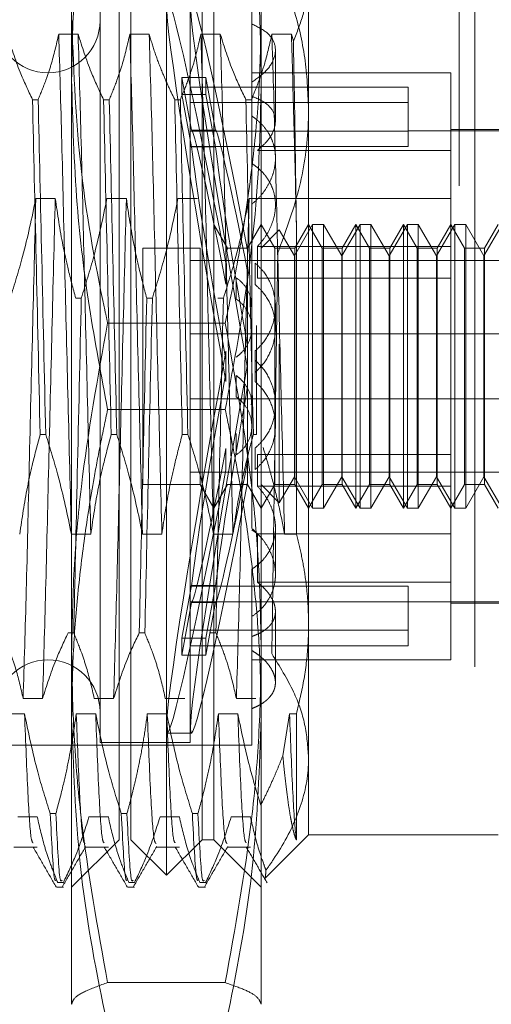
# Model space of a CAD drawing. Units: inches. Extents: x 0 to 23.4, y 0 to 16.5.
# Drawn here: x 11.8 to 11.9, y 7 to 7.1 of the extents above; entities that cross this region are included whole.
import ezdxf

# ---------------------------------------------------------------- set-up
doc = ezdxf.new("R2010")
doc.units = ezdxf.units.IN
doc.header["$MEASUREMENT"] = 0
doc.linetypes.add('HIDDEN', pattern=[0.075, 0.05, -0.025])

msp = doc.modelspace()

# ---------------------------------------------------------------- linework, layer by layer
at = {"color": 7, "linetype": 'HIDDEN', "lineweight": 0}
for p, q in [((11.87283, 5.32003), (11.87283, 10.57003)), ((11.87445, 10.57003), (11.87445, 5.32003)), ((11.83257, 7.13107), (11.83257, 7.1676)), ((11.85226, 7.1676), (11.85226, 7.13107)), ((11.84242, 7.04838), (11.84242, 7.15418)), ((11.83749, 7.07422), (11.83749, 7.15049)), ((11.83872, 7.05207), (11.83872, 7.15049)), ((11.84611, 7.05207), (11.84611, 7.15049)), ((11.84734, 7.15049), (11.84734, 7.07422)), ((11.85718, 7.14197), (11.85718, 7.07449)), ((11.85127, 7.14065), (11.85127, 7.13687)), ((11.83553, 7.1404), (11.83553, 7.06268)), ((11.84488, 7.1404), (11.84488, 7.06268)), ((11.85127, 7.13687), (11.85127, 7.13081)), ((11.83324, 7.13581), (11.83123, 7.13581)), ((11.84062, 7.13581), (11.83861, 7.13581)), ((11.84801, 7.13581), (11.84599, 7.13581)), ((11.85539, 7.13581), (11.85337, 7.13581)), ((11.8556, 7.13509), (11.85539, 7.13581)), ((11.85373, 7.12674), (11.85373, 7.13416)), ((11.84502, 7.12584), (11.844, 7.13129)), ((11.844, 7.12953), (11.844, 7.13129)), ((11.844, 7.13129), (11.8465, 7.13129)), ((11.84752, 7.12584), (11.8465, 7.13129)), ((11.8465, 7.12953), (11.8465, 7.13129)), ((11.87194, 7.13179), (11.85127, 7.13179)), ((11.87194, 7.12372), (11.87194, 7.13179)), ((11.83257, 7.06475), (11.83257, 7.13107)), ((11.86751, 7.13031), (11.84488, 7.13031)), ((11.85127, 7.13081), (11.85127, 7.08444)), ((11.85226, 7.13107), (11.85226, 7.06475)), ((11.86751, 7.13031), (11.86751, 7.12574)), ((11.844, 7.12953), (11.84502, 7.12408)), ((11.844, 7.12953), (11.8465, 7.12953)), ((11.8465, 7.12953), (11.84752, 7.12408)), ((11.82851, 7.129), (11.82909, 7.129)), ((11.83589, 7.129), (11.83648, 7.129)), ((11.84328, 7.129), (11.84386, 7.129)), ((11.86751, 7.12871), (11.84488, 7.12871)), ((11.85066, 7.129), (11.85124, 7.129)), ((11.86751, 7.12574), (11.84488, 7.12574)), ((11.84502, 7.12584), (11.84752, 7.12584)), ((11.88179, 7.12576), (11.86751, 7.12576)), ((11.86751, 7.12574), (11.86751, 7.12414)), ((11.88179, 7.12589), (11.87194, 7.12589)), ((11.86751, 7.12414), (11.84488, 7.12414)), ((11.84502, 7.12408), (11.84752, 7.12408)), ((11.87194, 7.12372), (11.85186, 7.12372)), ((11.87194, 7.11871), (11.87194, 7.12372)), ((11.82885, 7.11872), (11.83087, 7.11872)), ((11.83623, 7.11872), (11.83825, 7.11872)), ((11.84361, 7.11872), (11.84563, 7.11872)), ((11.851, 7.11872), (11.85301, 7.11872)), ((11.87194, 7.11871), (11.85186, 7.11871)), ((11.87194, 7.11604), (11.87194, 7.11871)), ((11.84876, 7.11358), (11.84734, 7.11604)), ((11.85226, 7.11604), (11.85084, 7.11358)), ((11.85368, 7.11358), (11.85226, 7.11604)), ((11.8576, 7.11604), (11.8557, 7.11277)), ((11.85718, 7.11604), (11.85576, 7.11358)), ((11.85591, 7.08384), (11.85591, 7.11609)), ((11.8586, 7.11358), (11.85718, 7.11604)), ((11.8576, 7.08652), (11.8576, 7.11604)), ((11.85873, 7.11604), (11.8576, 7.11604)), ((11.85873, 7.11604), (11.85873, 7.10368)), ((11.86062, 7.11277), (11.85873, 7.11604)), ((11.86252, 7.11604), (11.86062, 7.11277)), ((11.8621, 7.11604), (11.86068, 7.11358)), ((11.8621, 7.08652), (11.8621, 7.11604)), ((11.86352, 7.11358), (11.8621, 7.11604)), ((11.86252, 7.08652), (11.86252, 7.11604)), ((11.86365, 7.11604), (11.86252, 7.11604)), ((11.86365, 7.11604), (11.86365, 7.10368)), ((11.86555, 7.11277), (11.86365, 7.11604)), ((11.86744, 7.11604), (11.86555, 7.11277)), ((11.86702, 7.11604), (11.8656, 7.11358)), ((11.86702, 7.08652), (11.86702, 7.11604)), ((11.86844, 7.11358), (11.86702, 7.11604)), ((11.86744, 7.08652), (11.86744, 7.11604)), ((11.86857, 7.11604), (11.86744, 7.11604)), ((11.86857, 7.11604), (11.86857, 7.10368)), ((11.87047, 7.11277), (11.86857, 7.11604)), ((11.87236, 7.11604), (11.87047, 7.11277)), ((11.87194, 7.11604), (11.87052, 7.11358)), ((11.87194, 7.09213), (11.87194, 7.11604)), ((11.87336, 7.11358), (11.87194, 7.11604)), ((11.87236, 7.08652), (11.87236, 7.11604)), ((11.8735, 7.11604), (11.87236, 7.11604)), ((11.8735, 7.11604), (11.8735, 7.10368)), ((11.87539, 7.11277), (11.8735, 7.11604)), ((11.87728, 7.11604), (11.87539, 7.11277)), ((11.87686, 7.11604), (11.87544, 7.11358)), ((11.85414, 7.11547), (11.85226, 7.11358)), ((11.8557, 7.11277), (11.85414, 7.11547)), ((11.83996, 7.11358), (11.83996, 7.08914)), ((11.84592, 7.11358), (11.83996, 7.11358)), ((11.84592, 7.11358), (11.84592, 7.08914)), ((11.84876, 7.11358), (11.84876, 7.11342)), ((11.85084, 7.11358), (11.84876, 7.11358)), ((11.85084, 7.11358), (11.85084, 7.08914)), ((11.87194, 7.11373), (11.85186, 7.11373)), ((11.85186, 7.11043), (11.85186, 7.11373)), ((11.85368, 7.08898), (11.85368, 7.11358)), ((11.85576, 7.11358), (11.85368, 7.11358)), ((11.85576, 7.11358), (11.85576, 7.08914)), ((11.8586, 7.08898), (11.8586, 7.11358)), ((11.86068, 7.11358), (11.8586, 7.11358)), ((11.86068, 7.11358), (11.86068, 7.08914)), ((11.86352, 7.08898), (11.86352, 7.11358)), ((11.8656, 7.11358), (11.86352, 7.11358)), ((11.8656, 7.11358), (11.8656, 7.08914)), ((11.86844, 7.08898), (11.86844, 7.11358)), ((11.87052, 7.11358), (11.86844, 7.11358)), ((11.87052, 7.11358), (11.87052, 7.08914)), ((11.87336, 7.08898), (11.87336, 7.11358)), ((11.87544, 7.11358), (11.87336, 7.11358)), ((11.87544, 7.11358), (11.87544, 7.08914)), ((11.84488, 7.11227), (11.88179, 7.11227)), ((11.8486, 7.10981), (11.8486, 7.11204)), ((11.85164, 7.10977), (11.85164, 7.112)), ((11.8557, 7.10315), (11.8557, 7.11277)), ((11.86062, 7.10315), (11.86062, 7.11277)), ((11.86555, 7.10315), (11.86555, 7.11277)), ((11.87047, 7.10315), (11.87047, 7.11277)), ((11.87539, 7.10315), (11.87539, 7.11277)), ((11.84964, 7.11049), (11.84964, 7.10828)), ((11.87194, 7.11043), (11.85186, 7.11043)), ((11.83357, 7.10836), (11.83299, 7.10836)), ((11.84095, 7.10836), (11.84037, 7.10836)), ((11.84833, 7.10836), (11.84775, 7.10836)), ((11.85373, 7.10528), (11.85373, 7.10749)), ((11.84852, 7.10578), (11.83631, 7.10578)), ((11.84488, 7.10466), (11.88179, 7.10466)), ((11.85177, 7.10551), (11.85177, 7.0942)), ((11.85873, 7.10368), (11.85873, 7.08652)), ((11.86365, 7.10368), (11.86365, 7.08652)), ((11.86857, 7.10368), (11.86857, 7.08652)), ((11.8735, 7.10368), (11.8735, 7.08652)), ((11.8486, 7.10284), (11.8486, 7.10062)), ((11.85085, 7.10334), (11.85085, 7.10109)), ((11.85164, 7.10288), (11.85164, 7.10065)), ((11.85414, 7.08709), (11.85414, 7.10359)), ((11.8557, 7.08979), (11.8557, 7.10315)), ((11.86062, 7.08979), (11.86062, 7.10315)), ((11.86555, 7.08979), (11.86555, 7.10315)), ((11.87047, 7.08979), (11.87047, 7.10315)), ((11.87539, 7.08979), (11.87539, 7.10315)), ((11.8486, 7.09971), (11.8486, 7.10194)), ((11.85164, 7.09968), (11.85164, 7.10191)), ((11.85085, 7.09922), (11.85085, 7.10146)), ((11.84964, 7.10033), (11.84964, 7.09811)), ((11.84488, 7.0979), (11.88179, 7.0979)), ((11.84852, 7.09678), (11.83631, 7.09678)), ((11.85373, 7.09507), (11.85373, 7.09728)), ((11.82988, 7.0942), (11.8293, 7.0942)), ((11.83726, 7.0942), (11.83668, 7.0942)), ((11.84464, 7.0942), (11.84406, 7.0942)), ((11.84964, 7.09207), (11.84964, 7.09428)), ((11.85177, 7.0942), (11.85144, 7.0942)), ((11.8486, 7.09275), (11.8486, 7.09052)), ((11.85164, 7.09279), (11.85164, 7.09056)), ((11.85085, 7.08921), (11.85085, 7.09145)), ((11.85186, 7.09213), (11.85186, 7.08883)), ((11.87194, 7.09213), (11.85186, 7.09213)), ((11.87194, 7.08883), (11.87194, 7.09213)), ((11.84488, 7.09029), (11.88179, 7.09029)), ((11.85414, 7.08709), (11.8557, 7.08979)), ((11.8557, 7.08979), (11.8576, 7.08652)), ((11.85873, 7.08652), (11.86062, 7.08979)), ((11.86062, 7.08979), (11.86252, 7.08652)), ((11.86365, 7.08652), (11.86555, 7.08979)), ((11.86555, 7.08979), (11.86744, 7.08652)), ((11.86857, 7.08652), (11.87047, 7.08979)), ((11.87047, 7.08979), (11.87236, 7.08652)), ((11.8735, 7.08652), (11.87539, 7.08979)), ((11.87539, 7.08979), (11.87728, 7.08652)), ((11.83996, 7.08914), (11.83996, 7.08898)), ((11.83996, 7.08898), (11.84592, 7.08898)), ((11.84592, 7.08914), (11.84592, 7.08898)), ((11.84592, 7.08898), (11.84734, 7.08652)), ((11.84734, 7.08652), (11.84876, 7.08898)), ((11.84876, 7.08898), (11.85084, 7.08898)), ((11.85084, 7.08914), (11.85084, 7.08898)), ((11.85084, 7.08898), (11.85226, 7.08652)), ((11.87194, 7.08883), (11.85186, 7.08883)), ((11.85226, 7.08652), (11.85368, 7.08898)), ((11.85226, 7.08898), (11.85414, 7.08709)), ((11.85368, 7.08898), (11.85576, 7.08898)), ((11.85576, 7.08914), (11.85576, 7.08898)), ((11.85576, 7.08898), (11.85718, 7.08652)), ((11.85718, 7.08652), (11.8586, 7.08898)), ((11.8586, 7.08898), (11.86068, 7.08898)), ((11.86068, 7.08914), (11.86068, 7.08898)), ((11.86068, 7.08898), (11.8621, 7.08652)), ((11.8621, 7.08652), (11.86352, 7.08898)), ((11.86352, 7.08898), (11.8656, 7.08898)), ((11.8656, 7.08914), (11.8656, 7.08898)), ((11.8656, 7.08898), (11.86702, 7.08652)), ((11.86702, 7.08652), (11.86844, 7.08898)), ((11.86844, 7.08898), (11.87052, 7.08898)), ((11.87052, 7.08914), (11.87052, 7.08898)), ((11.87052, 7.08898), (11.87194, 7.08652)), ((11.87194, 7.08652), (11.87336, 7.08898)), ((11.87194, 7.07077), (11.87194, 7.08883)), ((11.87336, 7.08898), (11.87544, 7.08898)), ((11.87544, 7.08914), (11.87544, 7.08898)), ((11.87544, 7.08898), (11.87686, 7.08652)), ((11.8576, 7.08652), (11.85873, 7.08652)), ((11.86252, 7.08652), (11.86365, 7.08652)), ((11.86744, 7.08652), (11.86857, 7.08652)), ((11.87236, 7.08652), (11.8735, 7.08652)), ((11.85186, 7.08385), (11.85127, 7.08427)), ((11.85373, 7.07963), (11.85373, 7.0845)), ((11.83254, 7.08384), (11.83456, 7.08384)), ((11.83992, 7.08384), (11.84194, 7.08384)), ((11.84731, 7.08384), (11.84932, 7.08384)), ((11.87194, 7.08385), (11.85186, 7.08385)), ((11.85186, 7.07884), (11.85186, 7.08385)), ((11.85469, 7.08384), (11.85591, 7.08384)), ((11.85127, 7.07525), (11.85127, 7.08018)), ((11.844, 7.07303), (11.84502, 7.07848)), ((11.86751, 7.07842), (11.84488, 7.07842)), ((11.84502, 7.07848), (11.84752, 7.07848)), ((11.8465, 7.07303), (11.84752, 7.07848)), ((11.87194, 7.07884), (11.85186, 7.07884)), ((11.86751, 7.07842), (11.86751, 7.07385)), ((11.84502, 7.07672), (11.844, 7.07126)), ((11.86751, 7.07681), (11.84488, 7.07681)), ((11.84502, 7.07672), (11.84752, 7.07672)), ((11.84752, 7.07672), (11.8465, 7.07126)), ((11.86751, 7.0768), (11.88179, 7.0768)), ((11.87194, 7.07667), (11.88179, 7.07667)), ((11.85127, 7.07525), (11.85127, 7.06191)), ((11.85373, 7.0684), (11.85373, 7.0758)), ((11.83749, 7.05207), (11.83749, 7.07422)), ((11.84734, 7.07422), (11.84734, 7.05207)), ((11.85718, 7.07449), (11.85718, 7.05256)), ((11.8322, 7.07356), (11.83279, 7.07356)), ((11.83959, 7.07356), (11.84017, 7.07356)), ((11.844, 7.07303), (11.844, 7.07126)), ((11.844, 7.07303), (11.8465, 7.07303)), ((11.86751, 7.07385), (11.84488, 7.07385)), ((11.8465, 7.07303), (11.8465, 7.07126)), ((11.84697, 7.07356), (11.84755, 7.07356)), ((11.86751, 7.07385), (11.86751, 7.07224)), ((11.86751, 7.07224), (11.84488, 7.07224)), ((11.844, 7.07126), (11.8465, 7.07126)), ((11.85127, 7.07077), (11.87194, 7.07077)), ((11.82955, 7.06674), (11.82753, 7.06674)), ((11.83693, 7.06674), (11.83492, 7.06674)), ((11.84431, 7.06674), (11.8423, 7.06674)), ((11.8517, 7.06674), (11.84968, 7.06674)), ((11.82768, 7.06514), (11.82567, 7.06514)), ((11.83257, 7.03496), (11.83257, 7.06475)), ((11.83507, 7.06514), (11.83305, 7.06514)), ((11.84245, 7.06514), (11.84043, 7.06514)), ((11.84983, 7.06514), (11.84781, 7.06514)), ((11.85226, 7.06475), (11.85226, 7.03496)), ((11.8552, 7.06514), (11.8545, 7.0608)), ((11.85591, 7.06514), (11.8552, 7.06514)), ((11.85591, 7.05204), (11.85591, 7.06514)), ((11.8425, 7.06314), (11.84501, 7.06314)), ((11.77598, 7.06191), (11.85127, 7.06191)), ((11.83553, 7.06268), (11.83553, 7.06216)), ((11.83553, 7.06216), (11.84488, 7.06216)), ((11.84488, 7.06268), (11.84488, 7.06216)), ((11.83035, 7.05478), (11.83093, 7.05478)), ((11.83773, 7.05478), (11.83831, 7.05478)), ((11.84511, 7.05478), (11.84569, 7.05478)), ((11.82698, 7.05443), (11.829, 7.05443)), ((11.83437, 7.05443), (11.83638, 7.05443)), ((11.84175, 7.05443), (11.84376, 7.05443)), ((11.84913, 7.05443), (11.85115, 7.05443)), ((11.85264, 7.04802), (11.85718, 7.05256)), ((11.85718, 7.05256), (11.87686, 7.05256)), ((11.83257, 7.04715), (11.83749, 7.05207)), ((11.83872, 7.05207), (11.84242, 7.04838)), ((11.84242, 7.04838), (11.84611, 7.05207)), ((11.84611, 7.05207), (11.84734, 7.05207)), ((11.84734, 7.05207), (11.85226, 7.04715)), ((11.82658, 7.05129), (11.829, 7.05129)), ((11.83396, 7.05129), (11.83638, 7.05129)), ((11.84134, 7.05129), (11.84376, 7.05129)), ((11.84872, 7.05129), (11.85115, 7.05129)), ((11.83171, 7.04761), (11.83113, 7.04761)), ((11.83909, 7.04761), (11.83851, 7.04761)), ((11.84648, 7.04761), (11.84589, 7.04761)), ((11.83098, 7.04715), (11.83171, 7.04715)), ((11.83837, 7.04715), (11.83909, 7.04715)), ((11.84575, 7.04715), (11.84648, 7.04715)), ((11.84852, 7.03721), (11.83631, 7.03721))]:
    msp.add_line(p, q, dxfattribs=at)
for centre, start, end in [((11.83011, 7.1372), 180, 0), ((11.83011, 7.06535), 0, 180)]:
    msp.add_arc(centre, 0.00541, start, end, dxfattribs=at)
for centre, major_axis, start_param, end_param in [((11.84946, 7.10128), (-0.00696, 0.03814), 4.992983, 7.88971), ((11.85196, 7.10128), (-0.00696, 0.03814), 5.029179, 7.853514), ((11.84946, 7.10128), (-0.00449, 0.02461), 5.060996, 6.219532), ((11.85196, 7.10128), (-0.00449, 0.02461), 5.11791, 6.219532), ((11.84946, 7.10128), (-0.00449, 0.02461), 0.379975, 1.538511), ((11.85196, 7.10128), (-0.00449, 0.02461), 0.379975, 1.481598), ((11.84946, 7.10128), (0.00696, 0.03814), 1.535068, 4.431795), ((11.85196, 7.10128), (0.00696, 0.03814), 1.571264, 4.395599), ((11.84946, 7.10128), (0.00449, 0.02461), 1.603082, 2.761617), ((11.85196, 7.10128), (0.00449, 0.02461), 1.659995, 2.761617), ((11.84946, 7.10128), (0.00449, 0.02461), 3.205246, 4.363782), ((11.85196, 7.10128), (0.00449, 0.02461), 3.205246, 4.306868)]:
    msp.add_ellipse(centre, major_axis=major_axis, ratio=0.029104, start_param=start_param, end_param=end_param, dxfattribs=at)
for points, knots in [([(11.83257, 7.13107), (11.83262, 7.13393), (11.83275, 7.14109), (11.83393, 7.15256), (11.83552, 7.16108), (11.83631, 7.16535)], [0, 0, 0, 0, 0.2486, 0.623468, 1, 1, 1, 1]), ([(11.84852, 7.16535), (11.84931, 7.16112), (11.85089, 7.15262), (11.85207, 7.14116), (11.85221, 7.13396), (11.85226, 7.13107)], [0, 0, 0, 0, 0.373645, 0.748705, 1, 1, 1, 1]), ([(11.85447, 7.14183), (11.85487, 7.14072), (11.85586, 7.13794), (11.85694, 7.13334), (11.8571, 7.12984), (11.85718, 7.12807)], [0, 0, 0, 0, 0.249167, 0.621879, 1, 1, 1, 1]), ([(11.8556, 7.13509), (11.85597, 7.13601), (11.85671, 7.13785), (11.85708, 7.13995), (11.85717, 7.14133), (11.85718, 7.14176), (11.85718, 7.14197)], [0, 0, 0, 0, 0.405387, 0.814582, 0.907264, 1, 1, 1, 1]), ([(11.83257, 7.13781), (11.83275, 7.1327), (11.83312, 7.12242), (11.83502, 7.11178), (11.83621, 7.10624), (11.83631, 7.10578)], [0, 0, 0, 0, 0.476186, 0.956324, 1, 1, 1, 1]), ([(11.84852, 7.10578), (11.84862, 7.10624), (11.84926, 7.10922), (11.85031, 7.11474), (11.8514, 7.12238), (11.85212, 7.13008), (11.85221, 7.13523), (11.85226, 7.13781)], [0, 0, 0, 0, 0.043666, 0.281719, 0.520105, 0.759773, 1, 1, 1, 1]), ([(11.85127, 7.13081), (11.85184, 7.13122), (11.85297, 7.13203), (11.85377, 7.13349), (11.85376, 7.13486), (11.85296, 7.13605), (11.85184, 7.13659), (11.85127, 7.13687)], [0, 0, 0, 0, 0.200816, 0.401707, 0.600461, 0.797271, 1, 1, 1, 1]), ([(11.82851, 7.129), (11.82806, 7.12995), (11.827, 7.1322), (11.82628, 7.13449), (11.82586, 7.13581)], [0, 0, 0, 0, 0.423331, 1, 1, 1, 1]), ([(11.83123, 7.13581), (11.83098, 7.13474), (11.83062, 7.13313), (11.82985, 7.13087), (11.82937, 7.12967), (11.82909, 7.129)], [0, 0, 0, 0, 0.468023, 0.701942, 1, 1, 1, 1]), ([(11.83254, 7.08384), (11.83243, 7.08838), (11.8322, 7.09746), (11.83185, 7.11161), (11.83155, 7.12499), (11.83133, 7.1322), (11.83123, 7.13581)], [0, 0, 0, 0, 0.25175, 0.504061, 0.751127, 1, 1, 1, 1]), ([(11.83456, 7.08384), (11.83444, 7.08838), (11.83422, 7.09746), (11.83387, 7.11161), (11.83356, 7.12499), (11.83335, 7.1322), (11.83324, 7.13581)], [0, 0, 0, 0, 0.25175, 0.504061, 0.751127, 1, 1, 1, 1]), ([(11.83589, 7.129), (11.83544, 7.12995), (11.83438, 7.1322), (11.83366, 7.13449), (11.83324, 7.13581)], [0, 0, 0, 0, 0.423331, 1, 1, 1, 1]), ([(11.83861, 7.13581), (11.83836, 7.13474), (11.838, 7.13313), (11.83724, 7.13087), (11.83675, 7.12967), (11.83648, 7.129)], [0, 0, 0, 0, 0.468023, 0.701942, 1, 1, 1, 1]), ([(11.83992, 7.08384), (11.83981, 7.08838), (11.83958, 7.09746), (11.83923, 7.11161), (11.83893, 7.12499), (11.83872, 7.1322), (11.83861, 7.13581)], [0, 0, 0, 0, 0.25175, 0.504061, 0.751127, 1, 1, 1, 1]), ([(11.84194, 7.08384), (11.84183, 7.08838), (11.8416, 7.09746), (11.84125, 7.11161), (11.84094, 7.12499), (11.84073, 7.1322), (11.84062, 7.13581)], [0, 0, 0, 0, 0.25175, 0.504061, 0.751127, 1, 1, 1, 1]), ([(11.84328, 7.129), (11.84305, 7.12947), (11.84259, 7.13042), (11.8419, 7.13203), (11.84121, 7.13383), (11.84082, 7.13515), (11.84062, 7.13581)], [0, 0, 0, 0, 0.2116066, 0.4233082, 0.7114859, 1, 1, 1, 1]), ([(11.84599, 7.13581), (11.84575, 7.13474), (11.84538, 7.13313), (11.84462, 7.13087), (11.84413, 7.12967), (11.84386, 7.129)], [0, 0, 0, 0, 0.468023, 0.701942, 1, 1, 1, 1]), ([(11.84731, 7.08384), (11.84719, 7.08838), (11.84697, 7.09746), (11.84662, 7.11161), (11.84631, 7.12499), (11.8461, 7.1322), (11.84599, 7.13581)], [0, 0, 0, 0, 0.25175, 0.504061, 0.751127, 1, 1, 1, 1]), ([(11.84932, 7.08384), (11.84921, 7.08838), (11.84898, 7.09746), (11.84863, 7.11161), (11.84833, 7.12499), (11.84811, 7.1322), (11.84801, 7.13581)], [0, 0, 0, 0, 0.25175, 0.504061, 0.751127, 1, 1, 1, 1]), ([(11.85066, 7.129), (11.85021, 7.12995), (11.84914, 7.1322), (11.84842, 7.13449), (11.84801, 7.13581)], [0, 0, 0, 0, 0.423331, 1, 1, 1, 1]), ([(11.85337, 7.13581), (11.85314, 7.13481), (11.85277, 7.13316), (11.85201, 7.13089), (11.8515, 7.12963), (11.85124, 7.129)], [0, 0, 0, 0, 0.440266, 0.719981, 1, 1, 1, 1]), ([(11.85469, 7.08384), (11.85457, 7.08838), (11.85435, 7.09746), (11.854, 7.11161), (11.85369, 7.12499), (11.85348, 7.1322), (11.85337, 7.13581)], [0, 0, 0, 0, 0.25175, 0.504061, 0.751127, 1, 1, 1, 1]), ([(11.85591, 7.11609), (11.85583, 7.11968), (11.85566, 7.12692), (11.85548, 7.13283), (11.85539, 7.13581)], [0, 0, 0, 0, 0.494457, 1, 1, 1, 1]), ([(11.85591, 7.11609), (11.85588, 7.11785), (11.85583, 7.12139), (11.85576, 7.12632), (11.85568, 7.13096), (11.85562, 7.13371), (11.8556, 7.13509)], [0, 0, 0, 0, 0.253671, 0.51056, 0.753902, 1, 1, 1, 1]), ([(11.83631, 7.09678), (11.83565, 7.10031), (11.83431, 7.10738), (11.8329, 7.11882), (11.83269, 7.12674), (11.83257, 7.13107)], [0, 0, 0, 0, 0.311312, 0.623389, 1, 1, 1, 1]), ([(11.85226, 7.13107), (11.8522, 7.12798), (11.85204, 7.11987), (11.85072, 7.10841), (11.84915, 7.10012), (11.84852, 7.09678)], [0, 0, 0, 0, 0.268418, 0.705961, 1, 1, 1, 1]), ([(11.85127, 7.12937), (11.85184, 7.12912), (11.85296, 7.12862), (11.85377, 7.12746), (11.85376, 7.12609), (11.85305, 7.12477), (11.85221, 7.12403), (11.85186, 7.12372)], [0, 0, 0, 0, 0.215202, 0.43054, 0.642075, 0.850233, 1, 1, 1, 1]), ([(11.82851, 7.129), (11.82863, 7.12358), (11.82888, 7.11259), (11.82916, 7.10038), (11.8293, 7.0942)], [0, 0, 0, 0, 0.49323, 1, 1, 1, 1]), ([(11.82988, 7.0942), (11.82974, 7.10038), (11.82946, 7.11259), (11.82922, 7.12358), (11.82909, 7.129)], [0, 0, 0, 0, 0.50677, 1, 1, 1, 1]), ([(11.83589, 7.129), (11.83602, 7.12358), (11.83626, 7.11259), (11.83654, 7.10038), (11.83668, 7.0942)], [0, 0, 0, 0, 0.49323, 1, 1, 1, 1]), ([(11.83726, 7.0942), (11.83712, 7.10038), (11.83684, 7.11259), (11.8366, 7.12358), (11.83648, 7.129)], [0, 0, 0, 0, 0.50677, 1, 1, 1, 1]), ([(11.84328, 7.129), (11.8434, 7.12358), (11.84364, 7.11259), (11.84392, 7.10038), (11.84406, 7.0942)], [0, 0, 0, 0, 0.49323, 1, 1, 1, 1]), ([(11.84464, 7.0942), (11.8445, 7.10038), (11.84422, 7.11259), (11.84398, 7.12358), (11.84386, 7.129)], [0, 0, 0, 0, 0.50677, 1, 1, 1, 1]), ([(11.85066, 7.129), (11.85078, 7.12358), (11.85102, 7.11259), (11.8513, 7.10038), (11.85144, 7.0942)], [0, 0, 0, 0, 0.49323, 1, 1, 1, 1]), ([(11.85127, 7.11812), (11.85157, 7.11838), (11.85216, 7.11891), (11.85284, 7.11984), (11.85336, 7.12085), (11.85367, 7.12189), (11.85377, 7.12294), (11.85367, 7.12395), (11.85336, 7.12492), (11.85286, 7.12582), (11.85217, 7.12664), (11.85158, 7.12709), (11.85127, 7.12731)], [0, 0, 0, 0, 0.0989802, 0.2008065, 0.2997938, 0.4017097, 0.4996427, 0.6004741, 0.6974869, 0.7972668, 0.8971647, 1, 1, 1, 1]), ([(11.85718, 7.12807), (11.85717, 7.12742), (11.85711, 7.12457), (11.85634, 7.11948), (11.85477, 7.11522), (11.85398, 7.11307)], [0, 0, 0, 0, 0.128004, 0.559261, 1, 1, 1, 1]), ([(11.85186, 7.11373), (11.85211, 7.11402), (11.85263, 7.11461), (11.85319, 7.1156), (11.85358, 7.11664), (11.85376, 7.11769), (11.85373, 7.11872), (11.8535, 7.11968), (11.85307, 7.12059), (11.85253, 7.12132), (11.85192, 7.12192), (11.85149, 7.12223), (11.85127, 7.12238)], [0, 0, 0, 0, 0.105354, 0.213707, 0.319078, 0.427617, 0.531057, 0.637543, 0.740358, 0.846035, 0.922464, 1, 1, 1, 1]), ([(11.82619, 7.10836), (11.82664, 7.10981), (11.82771, 7.11323), (11.82843, 7.11671), (11.82885, 7.11872)], [0, 0, 0, 0, 0.422793, 1, 1, 1, 1]), ([(11.82885, 7.11872), (11.82874, 7.11418), (11.82851, 7.1051), (11.82816, 7.09095), (11.82786, 7.07757), (11.82764, 7.07036), (11.82753, 7.06674)], [0, 0, 0, 0, 0.25175, 0.504061, 0.751127, 1, 1, 1, 1]), ([(11.83087, 7.11872), (11.83075, 7.11418), (11.83053, 7.1051), (11.83018, 7.09095), (11.82987, 7.07757), (11.82966, 7.07036), (11.82955, 7.06674)], [0, 0, 0, 0, 0.25175, 0.504061, 0.751127, 1, 1, 1, 1]), ([(11.83087, 7.11872), (11.83111, 7.11709), (11.83147, 7.11465), (11.83223, 7.1112), (11.83272, 7.10938), (11.83299, 7.10836)], [0, 0, 0, 0, 0.467931, 0.701808, 1, 1, 1, 1]), ([(11.83357, 7.10836), (11.83402, 7.10981), (11.8351, 7.11323), (11.83582, 7.11671), (11.83623, 7.11872)], [0, 0, 0, 0, 0.422793, 1, 1, 1, 1]), ([(11.83825, 7.11872), (11.83814, 7.11418), (11.83791, 7.1051), (11.83756, 7.09095), (11.83725, 7.07757), (11.83704, 7.07036), (11.83693, 7.06674)], [0, 0, 0, 0, 0.25175, 0.504061, 0.751127, 1, 1, 1, 1]), ([(11.83825, 7.11872), (11.83849, 7.11709), (11.83886, 7.11465), (11.83962, 7.1112), (11.8401, 7.10938), (11.84037, 7.10836)], [0, 0, 0, 0, 0.467931, 0.701808, 1, 1, 1, 1]), ([(11.84095, 7.10836), (11.8414, 7.10981), (11.84248, 7.11323), (11.8432, 7.11671), (11.84361, 7.11872)], [0, 0, 0, 0, 0.422793, 1, 1, 1, 1]), ([(11.84833, 7.10836), (11.84879, 7.10981), (11.84986, 7.11323), (11.85058, 7.11671), (11.851, 7.11872)], [0, 0, 0, 0, 0.422793, 1, 1, 1, 1]), ([(11.851, 7.11872), (11.85088, 7.11418), (11.85066, 7.1051), (11.85031, 7.09095), (11.85, 7.07757), (11.84979, 7.07036), (11.84968, 7.06674)], [0, 0, 0, 0, 0.25175, 0.504061, 0.751127, 1, 1, 1, 1]), ([(11.85398, 7.11307), (11.85396, 7.11182), (11.85392, 7.1093), (11.85386, 7.10543), (11.8538, 7.1015), (11.85374, 7.09742), (11.85368, 7.09323), (11.85362, 7.08893), (11.85355, 7.08466), (11.8535, 7.08107), (11.85346, 7.07814), (11.85343, 7.07584), (11.85339, 7.07359), (11.85337, 7.07213), (11.85336, 7.07141)], [0, 0, 0, 0, 0.088635, 0.177762, 0.268425, 0.359616, 0.458604, 0.55828, 0.660123, 0.762716, 0.821678, 0.880784, 0.94032, 1, 1, 1, 1]), ([(11.85164, 7.112), (11.85195, 7.11171), (11.85274, 7.11094), (11.85356, 7.10932), (11.85385, 7.10728), (11.85343, 7.10525), (11.85257, 7.10378), (11.85186, 7.10309), (11.85164, 7.10288)], [0, 0, 0, 0, 0.123598, 0.322519, 0.520416, 0.716178, 0.912162, 1, 1, 1, 1]), ([(11.84964, 7.11049), (11.84973, 7.11043), (11.85015, 7.11014), (11.85077, 7.10944), (11.85123, 7.10843), (11.85123, 7.10775), (11.85123, 7.10748)], [0, 0, 0, 0, 0.087599, 0.432166, 0.77711, 1, 1, 1, 1]), ([(11.85164, 7.10977), (11.85195, 7.10948), (11.85275, 7.10872), (11.85357, 7.10711), (11.85385, 7.10508), (11.85343, 7.10306), (11.85259, 7.10158), (11.85187, 7.10088), (11.85164, 7.10065)], [0, 0, 0, 0, 0.124389, 0.324289, 0.521642, 0.714016, 0.906913, 1, 1, 1, 1]), ([(11.83357, 7.10836), (11.83343, 7.10218), (11.83315, 7.08997), (11.83291, 7.07898), (11.83279, 7.07356)], [0, 0, 0, 0, 0.50677, 1, 1, 1, 1]), ([(11.83959, 7.07356), (11.83971, 7.07898), (11.83995, 7.08997), (11.84023, 7.10218), (11.84037, 7.10836)], [0, 0, 0, 0, 0.4932297, 1, 1, 1, 1]), ([(11.84095, 7.10836), (11.84081, 7.10218), (11.84053, 7.08997), (11.84029, 7.07898), (11.84017, 7.07356)], [0, 0, 0, 0, 0.5067703, 1, 1, 1, 1]), ([(11.84833, 7.10836), (11.84819, 7.10218), (11.84791, 7.08997), (11.84767, 7.07898), (11.84755, 7.07356)], [0, 0, 0, 0, 0.5067703, 1, 1, 1, 1]), ([(11.84964, 7.10828), (11.84973, 7.10822), (11.85015, 7.10793), (11.85078, 7.10723), (11.85126, 7.10609), (11.85132, 7.10485), (11.85096, 7.10366), (11.85035, 7.10277), (11.84983, 7.10237), (11.84964, 7.10223)], [0, 0, 0, 0, 0.043901, 0.216288, 0.389124, 0.560617, 0.73078, 0.901654, 1, 1, 1, 1]), ([(11.83631, 7.10578), (11.83528, 7.10012), (11.83374, 7.09162), (11.83273, 7.08015), (11.83262, 7.07438), (11.83257, 7.07149)], [0, 0, 0, 0, 0.498032, 0.748699, 1, 1, 1, 1]), ([(11.85226, 7.07149), (11.85221, 7.07435), (11.85211, 7.08007), (11.85111, 7.09154), (11.84955, 7.10008), (11.84852, 7.10578)], [0, 0, 0, 0, 0.248606, 0.497861, 1, 1, 1, 1]), ([(11.85164, 7.09279), (11.85195, 7.09308), (11.85275, 7.09384), (11.85357, 7.09545), (11.85385, 7.09748), (11.85343, 7.0995), (11.85259, 7.10098), (11.85187, 7.10168), (11.85164, 7.10191)], [0, 0, 0, 0, 0.124389, 0.324289, 0.521642, 0.714016, 0.906913, 1, 1, 1, 1]), ([(11.85123, 7.09728), (11.85124, 7.09742), (11.85129, 7.09797), (11.85094, 7.0989), (11.85035, 7.09979), (11.84983, 7.10018), (11.84964, 7.10033)], [0, 0, 0, 0, 0.1211901, 0.4615336, 0.8032975, 1, 1, 1, 1]), ([(11.85164, 7.09056), (11.85195, 7.09085), (11.85274, 7.09162), (11.85353, 7.09317), (11.85384, 7.09513), (11.8535, 7.09711), (11.85266, 7.09868), (11.85191, 7.09942), (11.85164, 7.09968)], [0, 0, 0, 0, 0.123575, 0.32246, 0.500065, 0.696509, 0.892892, 1, 1, 1, 1]), ([(11.84964, 7.09207), (11.84973, 7.09213), (11.85015, 7.09242), (11.85078, 7.09312), (11.85126, 7.09427), (11.85132, 7.09551), (11.85096, 7.0967), (11.85034, 7.09759), (11.84983, 7.09797), (11.84964, 7.09811)], [0, 0, 0, 0, 0.043803, 0.2161, 0.388586, 0.560514, 0.731881, 0.90355, 1, 1, 1, 1]), ([(11.83257, 7.06475), (11.8326, 7.06682), (11.83266, 7.07098), (11.83313, 7.07723), (11.83387, 7.08346), (11.83472, 7.0888), (11.83556, 7.09324), (11.83606, 7.0956), (11.83631, 7.09678)], [0, 0, 0, 0, 0.193445, 0.387203, 0.581807, 0.776648, 0.88831, 1, 1, 1, 1]), ([(11.84852, 7.09678), (11.84877, 7.0956), (11.84927, 7.09324), (11.8501, 7.08881), (11.85096, 7.0835), (11.85169, 7.07728), (11.85217, 7.07102), (11.85223, 7.06684), (11.85226, 7.06475)], [0, 0, 0, 0, 0.111662, 0.223352, 0.41689, 0.610645, 0.805168, 1, 1, 1, 1]), ([(11.82718, 7.08384), (11.82742, 7.08547), (11.82778, 7.08791), (11.82854, 7.09136), (11.82903, 7.09318), (11.8293, 7.0942)], [0, 0, 0, 0, 0.4679313, 0.7018078, 1, 1, 1, 1]), ([(11.82988, 7.0942), (11.83033, 7.09275), (11.8314, 7.08933), (11.83213, 7.08585), (11.83254, 7.08384)], [0, 0, 0, 0, 0.422793, 1, 1, 1, 1]), ([(11.83456, 7.08384), (11.8348, 7.08547), (11.83516, 7.08791), (11.83592, 7.09136), (11.83641, 7.09318), (11.83668, 7.0942)], [0, 0, 0, 0, 0.467931, 0.701808, 1, 1, 1, 1]), ([(11.83726, 7.0942), (11.83771, 7.09275), (11.83879, 7.08933), (11.83951, 7.08585), (11.83992, 7.08384)], [0, 0, 0, 0, 0.422793, 1, 1, 1, 1]), ([(11.84194, 7.08384), (11.84218, 7.08547), (11.84255, 7.08791), (11.84331, 7.09136), (11.84379, 7.09318), (11.84406, 7.0942)], [0, 0, 0, 0, 0.4679313, 0.7018078, 1, 1, 1, 1]), ([(11.84464, 7.0942), (11.8451, 7.09275), (11.84617, 7.08933), (11.84689, 7.08585), (11.84731, 7.08384)], [0, 0, 0, 0, 0.422793, 1, 1, 1, 1]), ([(11.84932, 7.08384), (11.84956, 7.08547), (11.84993, 7.08791), (11.85069, 7.09136), (11.85117, 7.09318), (11.85144, 7.0942)], [0, 0, 0, 0, 0.467931, 0.701808, 1, 1, 1, 1]), ([(11.85245, 7.09284), (11.85261, 7.09234), (11.85291, 7.09135), (11.85346, 7.08936), (11.8541, 7.08686), (11.85449, 7.08485), (11.85469, 7.08384)], [0, 0, 0, 0, 0.167331, 0.334701, 0.667148, 1, 1, 1, 1]), ([(11.85186, 7.08883), (11.85211, 7.08854), (11.85263, 7.08795), (11.85319, 7.08696), (11.85358, 7.08592), (11.85376, 7.08487), (11.85373, 7.08384), (11.8535, 7.08287), (11.85307, 7.08197), (11.85253, 7.08123), (11.85192, 7.08064), (11.85149, 7.08033), (11.85127, 7.08018)], [0, 0, 0, 0, 0.105354, 0.213707, 0.319078, 0.427617, 0.531057, 0.637543, 0.740358, 0.846035, 0.922464, 1, 1, 1, 1]), ([(11.85127, 7.07525), (11.85157, 7.07547), (11.85216, 7.07591), (11.85284, 7.07672), (11.85336, 7.07763), (11.85367, 7.0786), (11.85377, 7.07963), (11.85367, 7.08067), (11.85336, 7.0817), (11.85286, 7.08269), (11.85217, 7.08363), (11.85158, 7.08417), (11.85127, 7.08444)], [0, 0, 0, 0, 0.09898, 0.200806, 0.299794, 0.40171, 0.499643, 0.600474, 0.697487, 0.797267, 0.897165, 1, 1, 1, 1]), ([(11.85718, 7.07449), (11.85716, 7.07527), (11.85713, 7.07683), (11.85688, 7.07917), (11.85649, 7.08152), (11.8561, 7.08307), (11.85591, 7.08384)], [0, 0, 0, 0, 0.248033, 0.496876, 0.748073, 1, 1, 1, 1]), ([(11.85127, 7.07319), (11.85142, 7.07324), (11.85172, 7.07336), (11.85213, 7.07355), (11.8525, 7.07377), (11.85282, 7.074), (11.8531, 7.07426), (11.85333, 7.07453), (11.85351, 7.07483), (11.85364, 7.07514), (11.85374, 7.07557), (11.85374, 7.07602), (11.85364, 7.07649), (11.85347, 7.07696), (11.85321, 7.07743), (11.85288, 7.07786), (11.85256, 7.07822), (11.85223, 7.07854), (11.85195, 7.07876), (11.85186, 7.07884)], [0, 0, 0, 0, 0.052886, 0.106133, 0.160521, 0.215307, 0.268194, 0.321456, 0.375916, 0.430797, 0.482748, 0.588473, 0.642379, 0.693539, 0.79756, 0.850532, 0.887588, 0.962304, 1, 1, 1, 1]), ([(11.85591, 7.06514), (11.8562, 7.06635), (11.85679, 7.0688), (11.85709, 7.07161), (11.85717, 7.07351), (11.85718, 7.07416), (11.85718, 7.07449)], [0, 0, 0, 0, 0.394742, 0.792367, 0.896154, 1, 1, 1, 1]), ([(11.82753, 7.06674), (11.82729, 7.06782), (11.82693, 7.06942), (11.82616, 7.07169), (11.82568, 7.07289), (11.8254, 7.07356)], [0, 0, 0, 0, 0.468023, 0.701942, 1, 1, 1, 1]), ([(11.8322, 7.07356), (11.83175, 7.07261), (11.83069, 7.07036), (11.82997, 7.06807), (11.82955, 7.06674)], [0, 0, 0, 0, 0.423331, 1, 1, 1, 1]), ([(11.83492, 7.06674), (11.83467, 7.06782), (11.83431, 7.06942), (11.83354, 7.07169), (11.83306, 7.07289), (11.83279, 7.07356)], [0, 0, 0, 0, 0.468023, 0.701942, 1, 1, 1, 1]), ([(11.83959, 7.07356), (11.83913, 7.07261), (11.83807, 7.07036), (11.83735, 7.06807), (11.83693, 7.06674)], [0, 0, 0, 0, 0.423331, 1, 1, 1, 1]), ([(11.8423, 7.06674), (11.84206, 7.06782), (11.84169, 7.06942), (11.84093, 7.07169), (11.84044, 7.07289), (11.84017, 7.07356)], [0, 0, 0, 0, 0.468023, 0.701942, 1, 1, 1, 1]), ([(11.84968, 7.06674), (11.84945, 7.06775), (11.84908, 7.0694), (11.84832, 7.07167), (11.84781, 7.07293), (11.84755, 7.07356)], [0, 0, 0, 0, 0.440266, 0.719981, 1, 1, 1, 1]), ([(11.83257, 7.07149), (11.83262, 7.06863), (11.83273, 7.06291), (11.83373, 7.05144), (11.83528, 7.04291), (11.83631, 7.03721)], [0, 0, 0, 0, 0.248606, 0.497861, 1, 1, 1, 1]), ([(11.84852, 7.03721), (11.84955, 7.04286), (11.85109, 7.05136), (11.8521, 7.06283), (11.85221, 7.0686), (11.85226, 7.07149)], [0, 0, 0, 0, 0.498032, 0.748699, 1, 1, 1, 1]), ([(11.85127, 7.06569), (11.85142, 7.06575), (11.85172, 7.06588), (11.85213, 7.06609), (11.8525, 7.06632), (11.85282, 7.06657), (11.85319, 7.06692), (11.85347, 7.06732), (11.85364, 7.06774), (11.85374, 7.06817), (11.85374, 7.06863), (11.85364, 7.06909), (11.85347, 7.06956), (11.8532, 7.07002), (11.85284, 7.07048), (11.85252, 7.07082), (11.85215, 7.07114), (11.85174, 7.07145), (11.85143, 7.07165), (11.85127, 7.07175)], [0, 0, 0, 0, 0.049332, 0.099003, 0.149744, 0.200858, 0.250191, 0.35056, 0.401727, 0.450533, 0.549837, 0.600456, 0.648807, 0.74713, 0.797211, 0.846997, 0.897134, 0.948377, 1, 1, 1, 1]), ([(11.85336, 7.07141), (11.85417, 7.07009), (11.85565, 7.0677), (11.85693, 7.06405), (11.8571, 7.06175), (11.85718, 7.06059)], [0, 0, 0, 0, 0.37558, 0.685542, 1, 1, 1, 1]), ([(11.83035, 7.05478), (11.82989, 7.05622), (11.82882, 7.05964), (11.8281, 7.06312), (11.82768, 7.06514)], [0, 0, 0, 0, 0.422793, 1, 1, 1, 1]), ([(11.82856, 7.05175), (11.8285, 7.0518), (11.82833, 7.05193), (11.82802, 7.05633), (11.8278, 7.0622), (11.82768, 7.06514)], [0, 0, 0, 0, 0.2346274, 0.6177396, 1, 1, 1, 1]), ([(11.83305, 7.06514), (11.83281, 7.06351), (11.83244, 7.06107), (11.83168, 7.05762), (11.8312, 7.0558), (11.83093, 7.05478)], [0, 0, 0, 0, 0.467931, 0.701808, 1, 1, 1, 1]), ([(11.83631, 7.03271), (11.83621, 7.03317), (11.83503, 7.03867), (11.83312, 7.04931), (11.83276, 7.05959), (11.83257, 7.06475)], [0, 0, 0, 0, 0.043676, 0.520138, 1, 1, 1, 1]), ([(11.83396, 7.05167), (11.83389, 7.05172), (11.83371, 7.05182), (11.83339, 7.05631), (11.83316, 7.0622), (11.83305, 7.06514)], [0, 0, 0, 0, 0.260557, 0.63069, 1, 1, 1, 1]), ([(11.83773, 7.05478), (11.83728, 7.05622), (11.8362, 7.05964), (11.83548, 7.06312), (11.83507, 7.06514)], [0, 0, 0, 0, 0.422793, 1, 1, 1, 1]), ([(11.83595, 7.05175), (11.83588, 7.0518), (11.83571, 7.05193), (11.8354, 7.05633), (11.83518, 7.0622), (11.83507, 7.06514)], [0, 0, 0, 0, 0.234627, 0.61774, 1, 1, 1, 1]), ([(11.84043, 7.06514), (11.84032, 7.06432), (11.84009, 7.06269), (11.83972, 7.06067), (11.83938, 7.05905), (11.83908, 7.05773), (11.83873, 7.05631), (11.83845, 7.05529), (11.83831, 7.05478)], [0, 0, 0, 0, 0.233866, 0.467953, 0.584874, 0.701819, 0.850889, 1, 1, 1, 1]), ([(11.84134, 7.05167), (11.84127, 7.05172), (11.84109, 7.05182), (11.84077, 7.05631), (11.84054, 7.0622), (11.84043, 7.06514)], [0, 0, 0, 0, 0.260557, 0.63069, 1, 1, 1, 1]), ([(11.84511, 7.05478), (11.84466, 7.05622), (11.84359, 7.05964), (11.84286, 7.06312), (11.84245, 7.06514)], [0, 0, 0, 0, 0.422793, 1, 1, 1, 1]), ([(11.84333, 7.05175), (11.84326, 7.0518), (11.8431, 7.05193), (11.84279, 7.05633), (11.84256, 7.0622), (11.84245, 7.06514)], [0, 0, 0, 0, 0.234627, 0.61774, 1, 1, 1, 1]), ([(11.84781, 7.06514), (11.84757, 7.06351), (11.84721, 7.06107), (11.84645, 7.05762), (11.84596, 7.0558), (11.84569, 7.05478)], [0, 0, 0, 0, 0.467931, 0.701808, 1, 1, 1, 1]), ([(11.84872, 7.05167), (11.84865, 7.05172), (11.84847, 7.05182), (11.84815, 7.05631), (11.84793, 7.0622), (11.84781, 7.06514)], [0, 0, 0, 0, 0.2605573, 0.6306901, 1, 1, 1, 1]), ([(11.85226, 7.06475), (11.85208, 7.05963), (11.85171, 7.04935), (11.84981, 7.03871), (11.84862, 7.03317), (11.84852, 7.03271)], [0, 0, 0, 0, 0.476186, 0.956324, 1, 1, 1, 1]), ([(11.85221, 7.05565), (11.85185, 7.05686), (11.85089, 7.05999), (11.85023, 7.06317), (11.84983, 7.06514)], [0, 0, 0, 0, 0.384229, 1, 1, 1, 1]), ([(11.85071, 7.05175), (11.85065, 7.0518), (11.85048, 7.05193), (11.85017, 7.05633), (11.84994, 7.0622), (11.84983, 7.06514)], [0, 0, 0, 0, 0.234628, 0.61774, 1, 1, 1, 1]), ([(11.85591, 7.05204), (11.8559, 7.05212), (11.85578, 7.05304), (11.85554, 7.05624), (11.85531, 7.06217), (11.8552, 7.06514)], [0, 0, 0, 0, 0.041764, 0.521415, 1, 1, 1, 1]), ([(11.85221, 7.05565), (11.85244, 7.05612), (11.8529, 7.05705), (11.8535, 7.05837), (11.85404, 7.05962), (11.85435, 7.06041), (11.8545, 7.0608)], [0, 0, 0, 0, 0.274215, 0.548573, 0.774236, 1, 1, 1, 1]), ([(11.8545, 7.0608), (11.85456, 7.06021), (11.85468, 7.05903), (11.85486, 7.05746), (11.85504, 7.05604), (11.85522, 7.05485), (11.8554, 7.05387), (11.85557, 7.05308), (11.85574, 7.05245), (11.85585, 7.05218), (11.85591, 7.05204)], [0, 0, 0, 0, 0.128119, 0.256745, 0.386937, 0.517661, 0.637197, 0.757144, 0.878357, 1, 1, 1, 1]), ([(11.85718, 7.06059), (11.85717, 7.06016), (11.85711, 7.05816), (11.85619, 7.05458), (11.85434, 7.05115), (11.85302, 7.04928), (11.85275, 7.04891)], [0, 0, 0, 0, 0.107467, 0.49863, 0.899636, 1, 1, 1, 1]), ([(11.83035, 7.05478), (11.83049, 7.05194), (11.8307, 7.04762), (11.83089, 7.04782), (11.83096, 7.04789)], [0, 0, 0, 0, 0.658365, 1, 1, 1, 1]), ([(11.83157, 7.04785), (11.83149, 7.04775), (11.83129, 7.0475), (11.83107, 7.05196), (11.83093, 7.05478)], [0, 0, 0, 0, 0.369662, 1, 1, 1, 1]), ([(11.83773, 7.05478), (11.83787, 7.05194), (11.83809, 7.04762), (11.83828, 7.04782), (11.83834, 7.04789)], [0, 0, 0, 0, 0.658365, 1, 1, 1, 1]), ([(11.83895, 7.04785), (11.83887, 7.04775), (11.83868, 7.0475), (11.83845, 7.05196), (11.83831, 7.05478)], [0, 0, 0, 0, 0.369662, 1, 1, 1, 1]), ([(11.84511, 7.05478), (11.84525, 7.05194), (11.84547, 7.04762), (11.84566, 7.04782), (11.84572, 7.04789)], [0, 0, 0, 0, 0.6583652, 1, 1, 1, 1]), ([(11.84633, 7.04785), (11.84626, 7.04775), (11.84606, 7.0475), (11.84583, 7.05196), (11.84569, 7.05478)], [0, 0, 0, 0, 0.369662, 1, 1, 1, 1]), ([(11.829, 7.05443), (11.82924, 7.05336), (11.82961, 7.05175), (11.83037, 7.04948), (11.83086, 7.04828), (11.83113, 7.04761)], [0, 0, 0, 0, 0.468023, 0.701942, 1, 1, 1, 1]), ([(11.83171, 7.04761), (11.83216, 7.04856), (11.83323, 7.05081), (11.83395, 7.05311), (11.83437, 7.05443)], [0, 0, 0, 0, 0.423331, 1, 1, 1, 1]), ([(11.83638, 7.05443), (11.83662, 7.05336), (11.83699, 7.05175), (11.83775, 7.04948), (11.83824, 7.04828), (11.83851, 7.04761)], [0, 0, 0, 0, 0.468023, 0.701942, 1, 1, 1, 1]), ([(11.83909, 7.04761), (11.83955, 7.04856), (11.84061, 7.05081), (11.84133, 7.05311), (11.84175, 7.05443)], [0, 0, 0, 0, 0.423331, 1, 1, 1, 1]), ([(11.84376, 7.05443), (11.84401, 7.05336), (11.84437, 7.05175), (11.84514, 7.04948), (11.84562, 7.04828), (11.84589, 7.04761)], [0, 0, 0, 0, 0.468023, 0.701942, 1, 1, 1, 1]), ([(11.84648, 7.04761), (11.84693, 7.04856), (11.84799, 7.05081), (11.84871, 7.05311), (11.84913, 7.05443)], [0, 0, 0, 0, 0.423331, 1, 1, 1, 1]), ([(11.85115, 7.05443), (11.85139, 7.05336), (11.85175, 7.05175), (11.85237, 7.04992), (11.85266, 7.04915), (11.85275, 7.04891)], [0, 0, 0, 0, 0.579223, 0.868719, 1, 1, 1, 1]), ([(11.82857, 7.05131), (11.82897, 7.05061), (11.82977, 7.04923), (11.83056, 7.04785), (11.83096, 7.04716)], [0, 0, 0, 0, 0.49998, 1, 1, 1, 1]), ([(11.83162, 7.04721), (11.83202, 7.0479), (11.83282, 7.04928), (11.83362, 7.05066), (11.83402, 7.05135)], [0, 0, 0, 0, 0.500006, 1, 1, 1, 1]), ([(11.83595, 7.05131), (11.83635, 7.05061), (11.83715, 7.04923), (11.83795, 7.04785), (11.83835, 7.04716)], [0, 0, 0, 0, 0.49998, 1, 1, 1, 1]), ([(11.839, 7.04721), (11.8394, 7.0479), (11.8402, 7.04928), (11.841, 7.05066), (11.8414, 7.05135)], [0, 0, 0, 0, 0.500006, 1, 1, 1, 1]), ([(11.84333, 7.05131), (11.84373, 7.05061), (11.84453, 7.04923), (11.84533, 7.04785), (11.84573, 7.04716)], [0, 0, 0, 0, 0.49998, 1, 1, 1, 1]), ([(11.84639, 7.04721), (11.84679, 7.0479), (11.84758, 7.04928), (11.84838, 7.05066), (11.84878, 7.05135)], [0, 0, 0, 0, 0.500006, 1, 1, 1, 1]), ([(11.85071, 7.05131), (11.85107, 7.05069), (11.85179, 7.04945), (11.85251, 7.0482), (11.85286, 7.04758)], [0, 0, 0, 0, 0.499982, 1, 1, 1, 1]), ([(11.85275, 7.04891), (11.85275, 7.04886), (11.85273, 7.04855), (11.85269, 7.04815), (11.85265, 7.04807), (11.85263, 7.04803)], [0, 0, 0, 0, 0.088752, 0.569303, 1, 1, 1, 1]), ([(11.83631, 7.03721), (11.83552, 7.03693), (11.83394, 7.03637), (11.83276, 7.03562), (11.83263, 7.03515), (11.83257, 7.03496)], [0, 0, 0, 0, 0.373645, 0.748705, 1, 1, 1, 1]), ([(11.85226, 7.03496), (11.85215, 7.03524), (11.85194, 7.03576), (11.85053, 7.03651), (11.84919, 7.03697), (11.84852, 7.03721)], [0, 0, 0, 0, 0.373531, 0.686321, 1, 1, 1, 1])]:
    msp.add_open_spline(points, degree=3, knots=knots, dxfattribs=at)

doc.saveas('drawing.dxf')
